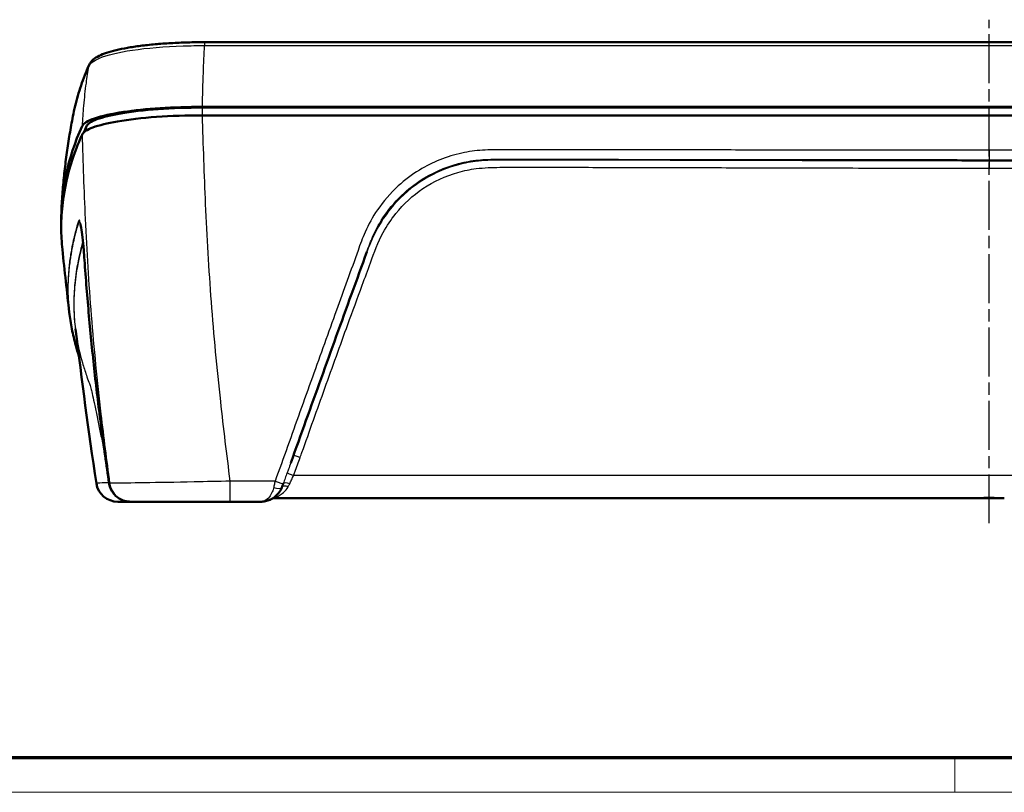
# Model space of a CAD drawing. Units: millimetres. Extents: x 1 to 840, y 1 to 593.
# Drawn here: x 228 to 342, y 1 to 91 of the extents above; entities that cross this region are included whole.
import ezdxf

# ---------------------------------------------------------------- set-up
doc = ezdxf.new("R2010")
doc.units = ezdxf.units.MM
doc.linetypes.add('CHAIN', pattern=[0.3543, 0.2362, -0.0295, 0.0591, -0.0295])
doc.linetypes.add('DASH_DOT', pattern=[0.37, 0.24, -0.06, 0.01, -0.06])
doc.layers.get('0').update_dxf_attribs({"lineweight": 25})
for name, color, linetype, lineweight in [('Mittellinie (ISO)', 1, 'DASH_DOT', 25), ('Sichtbar (ISO)', 7, 'Continuous', 50), ('Sichtbar schmal (ISO)', 1, 'Continuous', 25)]:
    doc.layers.add(name, color=color, linetype=linetype, lineweight=lineweight)

# ---------------------------------------------------------------- blocks, each defined once
blk = doc.blocks.new('Ränder Bopla-A1-Rahmen')
at = {"color": 3, "linetype": 'Continuous', "lineweight": 70}
blk.add_line((836, 5), (20, 5), dxfattribs=at)
at = {"color": 1, "linetype": 'Continuous', "lineweight": 18}
for p, q in [((336, 1), (336, 5)), ((840, 1), (1, 1))]:
    blk.add_line(p, q, dxfattribs=at)

msp = doc.modelspace()

# ---------------------------------------------------------------- linework, layer by layer
at = {"layer": 'Mittellinie (ISO)', "linetype": 'CHAIN', "ltscale": 23.990969}
msp.add_line((339.9778254, 32.1634373), (339.9778254, 90.5016199), dxfattribs=at)
at = {"layer": 'Sichtbar (ISO)'}
for p, q in [((249.0877495, 87.8961722), (430.8679013, 87.8961722)), ((431.1249529, 80.406819), (248.8306979, 80.406819)), ((248.8317186, 80.3184795), (431.1239321, 80.3184795)), ((431.1239321, 79.4220113), (248.8317186, 79.4220113)), ((339.9778254, 74.2810605), (339.9778254, 74.1225904)), ((258.2162101, 36.8038418), (258.1961416, 36.7489108)), ((239.0209681, 34.6634373), (240.5122768, 34.6634373)), ((240.5122773, 34.6634373), (240.5599537, 34.6634373)), ((240.5599537, 34.6634373), (252.0634116, 34.6634373)), ((252.0634116, 34.6634373), (255.5745102, 34.6634373)), ((257.0313429, 35.0634373), (338.2082576, 35.0634373)), ((341.7473932, 35.0634373), (338.2082576, 35.0634373))]:
    msp.add_line(p, q, dxfattribs=at)
msp.add_arc((239.020966, 37.1634373), 2.5, 188.571299372, 270, dxfattribs=at)
for centre, major_axis, ratio, start_param, end_param in [((1032.4778254, 67.3832057), (-800, 0), 0.1736481777, 6.2054764634, 6.2867298553), ((238.212244, 36.7478118), (0.1323688, -0.728269), 0.2336473215, 4.5791072576, 4.7047189073)]:
    msp.add_ellipse(centre, major_axis=major_axis, ratio=ratio, start_param=start_param, end_param=end_param, dxfattribs=at)
for points, knots in [([(249.0877495, 87.8961722), (248.4271934, 87.8961722), (247.7665834, 87.8870978), (246.4612797, 87.8508985), (245.8166324, 87.8237744), (244.5590937, 87.7520694), (243.9462116, 87.7074915), (242.7665447, 87.6018835), (242.1998065, 87.5408593), (241.1251596, 87.4036997), (240.6172929, 87.3275805), (239.6699264, 87.1615863), (239.2304619, 87.0717391), (238.4257451, 86.8791176), (238.0605828, 86.7764479), (237.4045219, 86.5567448), (237.1136216, 86.4400382), (236.5981664, 86.1827994), (236.3727488, 86.0431075), (235.9796942, 85.7053546), (235.8078118, 85.50194), (235.6981009, 85.2500964)], [0, 0, 0, 0, 0.1959737803, 0.1959737803, 0.3919475605, 0.3919475605, 0.5879213408, 0.5879213408, 0.783895121, 0.783895121, 0.9798689013, 0.9798689013, 1.1758426815, 1.1758426815, 1.3718164618, 1.3718164618, 1.567790242, 1.567790242, 1.7637640223, 1.7637640223, 1.9597378025, 1.9597378025, 1.9597378025, 1.9597378025]), ([(233.8290677, 79.3176574), (233.9064515, 79.7145544), (233.9933264, 80.1112363), (234.1860062, 80.9040829), (234.291811, 81.3002477), (234.5222913, 82.0919843), (234.6469668, 82.487556), (234.9151251, 83.2780416), (235.0586078, 83.6729554), (235.3643148, 84.4620709), (235.5265391, 84.8562726), (235.6981009, 85.2500964)], [1.604639941696, 1.604639941696, 1.604639941696, 1.604639941696, 1.612971765401, 1.612971765401, 1.621303589106, 1.621303589106, 1.629635412812, 1.629635412812, 1.637967236517, 1.637967236517, 1.646299060223, 1.646299060223, 1.646299060223, 1.646299060223]), ([(234.8920759, 78.1675435), (235.0336818, 78.483339), (235.5291889, 78.7912218), (237.1718017, 79.3560129), (238.3015461, 79.6075506), (240.9380078, 80.0040022), (242.3840664, 80.1528662), (245.5093357, 80.3550755), (247.1633065, 80.406819), (248.8306979, 80.406819)], [0, 0, 0, 0, 0.5472295157, 0.5472295157, 1.0932321215, 1.0932321215, 1.5936254928, 1.5936254928, 2.0938839037, 2.0938839037, 2.0938839037, 2.0938839037]), ([(248.8317186, 80.3184795), (247.0811072, 80.3184795), (245.3488279, 80.259417), (242.0993592, 80.0284579), (240.6244783, 79.8592218), (238.2286798, 79.4492361), (237.2938196, 79.2189171), (235.9339722, 78.7106509), (235.5231499, 78.4377409), (235.3981855, 78.1589821)], [0, 0, 0, 0, 0.5251834188, 0.5251834188, 1.0517864451, 1.0517864451, 1.5357752072, 1.5357752072, 2.0196352697, 2.0196352697, 2.0196352697, 2.0196352697]), ([(233.8290677, 79.3176574), (233.6935207, 78.6224451), (233.5670973, 77.9234331), (233.3330667, 76.5187548), (233.2254599, 75.8130889), (233.0295612, 74.3961198), (232.9412696, 73.6848169), (232.7844206, 72.257653), (232.7158634, 71.5417924), (232.5988147, 70.1066434), (232.5503233, 69.3873556), (232.5119838, 68.6669388)], [4.678545365484, 4.678545365484, 4.678545365484, 4.678545365484, 4.683465881062, 4.683465881062, 4.68838639664, 4.68838639664, 4.693306912217, 4.693306912217, 4.698227427795, 4.698227427795, 4.703147943373, 4.703147943373, 4.703147943373, 4.703147943373]), ([(248.8317186, 79.4220113), (247.009821, 79.4220113), (245.2054756, 79.36024), (241.8365079, 79.1200501), (240.3041795, 78.9440679), (237.8215472, 78.5183791), (236.8536651, 78.2794622), (235.4471985, 77.7533596), (235.0207007, 77.4703701), (234.8909931, 77.1810304)], [0, 0, 0, 0, 0.5465692953, 0.5465692953, 1.0925831378, 1.0925831378, 1.5932871487, 1.5932871487, 2.0946599133, 2.0946599133, 2.0946599133, 2.0946599133]), ([(232.4778263, 66.3987467), (232.4778263, 67.3722168), (232.5367571, 68.3456459), (232.8584277, 71.002645), (233.2386993, 72.6858088), (234.0746014, 75.2111069), (234.4017699, 76.0609477), (234.8056422, 76.989227), (234.8486603, 77.0865985), (234.8909931, 77.1810304)], [2.5394001168, 2.5394001168, 2.5394001168, 2.5394001168, 3.0041955912, 3.0041955912, 3.8084357108, 3.8084357108, 4.2168734066, 4.2168734066, 4.2663814895, 4.2663814895, 4.2663814895, 4.2663814895]), ([(238.0260048, 36.8139363), (237.7052246, 38.9570602), (237.4013935, 41.1033479), (236.8365581, 45.4021116), (236.5754938, 47.5545208), (236.098947, 51.864175), (235.8834243, 54.0213661), (235.5930472, 57.2597884), (235.5017113, 58.3399437), (235.3293518, 60.5000813), (235.2508633, 61.5970236), (235.1409412, 63.0564532), (235.1097059, 63.4490298), (235.0306433, 64.3571573), (234.9819553, 64.8529194), (234.8824767, 65.7359314), (234.8312933, 66.117451), (234.7421562, 66.6555024), (234.7002847, 66.8378634), (234.6789009, 66.9078397)], [0, 0, 0, 0, 0.6586150751, 0.6586150751, 1.3172301502, 1.3172301502, 1.9758452252, 1.9758452252, 2.3051527628, 2.3051527628, 2.6344603003, 2.6344603003, 2.7598224475, 2.7598224475, 2.9408821326, 2.9408821326, 3.1291586271, 3.1291586271, 3.2930753754, 3.2930753754, 3.2930753754, 3.2930753754]), ([(267.8876088, 63.6046778), (267.3115417, 62.0003966), (266.7111254, 60.3381023), (265.5216052, 57.0966891), (264.9368174, 55.4675624), (263.7627725, 52.2088265), (263.1761761, 50.5791509), (262.0044865, 47.3188152), (261.4189813, 45.6881794), (260.2465284, 42.4276566), (259.6623085, 40.8008055), (259.0757241, 39.1687772)], [7.9103695406, 7.9103695406, 7.9103695406, 7.9103695406, 8.4301013749, 8.4301013749, 8.9498332093, 8.9498332093, 9.4695650436, 9.4695650436, 9.989296878, 9.989296878, 10.5090287123, 10.5090287123, 10.5090287123, 10.5090287123]), ([(233.4102055, 56.6075646), (233.4852419, 55.961525), (233.5859526, 55.3162405), (233.837993, 54.0272849), (233.9894344, 53.3835459), (234.2756755, 52.3331576), (234.3968447, 51.9247688), (234.5258882, 51.5182445)], [9.6441379861, 9.6441379861, 9.6441379861, 9.6441379861, 10.7284689855, 10.7284689855, 11.8127999849, 11.8127999849, 12.5027668584, 12.5027668584, 12.5027668584, 12.5027668584]), ([(240.5122773, 34.6634373), (240.2814281, 34.6634373), (240.0482873, 34.695703), (239.6027469, 34.8218785), (239.3879123, 34.9162063), (238.9925487, 35.1600772), (238.8118125, 35.3094578), (238.4964437, 35.6551014), (238.3642993, 35.8482947), (238.1566824, 36.2676525), (238.0822563, 36.4936282), (238.0410756, 36.7224709)], [-0.23675352728, -0.23675352728, -0.23675352728, -0.23675352728, -0.18940282182, -0.18940282182, -0.14205211637, -0.14205211637, -0.09470141091, -0.09470141091, -0.04735070546, -0.04735070546, 0, 0, 0, 0]), ([(258.0262436, 36.2959566), (258.0376046, 36.3253621), (258.04897, 36.3549769), (258.0716987, 36.4145659), (258.0830619, 36.4445402), (258.1057724, 36.5047873), (258.1171196, 36.5350601), (258.1397805, 36.5958405), (258.1510947, 36.6263492), (258.1736665, 36.6875276), (258.1849241, 36.7181974), (258.1961416, 36.7489108)], [0, 0, 0, 0, 0.009495726689, 0.009495726689, 0.018991453378, 0.018991453378, 0.028487180067, 0.028487180067, 0.037982906756, 0.037982906756, 0.047478633445, 0.047478633445, 0.047478633445, 0.047478633445]), ([(255.5745102, 34.6634373), (255.7586409, 34.6634373), (255.9444506, 34.6819982), (256.3133983, 34.7584938), (256.4964977, 34.8163772), (256.8534604, 34.9746805), (257.0273909, 35.0747527), (257.3623865, 35.3276968), (257.5217046, 35.4795792), (257.8064372, 35.8418733), (257.9336595, 36.0563237), (258.0262436, 36.2959566)], [-0.23928543735, -0.23928543735, -0.23928543735, -0.23928543735, -0.19142834988, -0.19142834988, -0.14357126241, -0.14357126241, -0.09571417494, -0.09571417494, -0.04785708747, -0.04785708747, 0, 0, 0, 0]), ([(341.7473932, 35.0634373), (341.5722694, 35.0634373), (341.3861286, 35.0689164), (340.796243, 35.0888652), (340.372098, 35.1036094), (339.5835527, 35.1036094), (339.1594077, 35.0888652), (338.5695221, 35.0689164), (338.3833813, 35.0634373), (338.2082576, 35.0634373)], [1.53398209393, 1.53398209393, 1.53398209393, 1.53398209393, 1.59100357989, 1.59100357989, 1.70928537455, 1.70928537455, 1.82756716921, 1.82756716921, 1.88458865517, 1.88458865517, 1.88458865517, 1.88458865517])]:
    msp.add_open_spline(points, degree=3, knots=knots, dxfattribs=at)
for points in [[(235.3981855, 78.1589821), (235.2911754, 77.9202739), (235.187161, 77.6802488), (235.0862601, 77.4389273)], [(232.6083419, 63.8894215), (232.5213358, 64.7257924), (232.4778263, 65.5622847), (232.4778263, 66.3987467)], [(233.4102055, 56.6075646), (233.1401495, 58.9326598), (232.8724448, 61.3540225), (232.608528, 63.8894221)], [(236.5488881, 36.7908372), (235.6133081, 42.9980998), (234.8608093, 48.6557292), (234.1462557, 54.6337768)], [(256.9920004, 35.0624433), (257.0038019, 35.0630433), (257.0168073, 35.0634373), (257.0313429, 35.0634373)]]:
    msp.add_open_spline(points, degree=3, dxfattribs=at)
at = {"layer": 'Sichtbar schmal (ISO)'}
for p, q in [((249.0877495, 87.8961722), (249.0877495, 87.5032178)), ((249.0877495, 87.5032178), (430.8679013, 87.5032178)), ((248.8317186, 79.4220113), (248.8317186, 80.3184795)), ((235.3938149, 77.6643362), (235.3981855, 78.1589821)), ((420.5503585, 37.6942772), (259.4052922, 37.6942772)), ((257.2568297, 37.0443339), (252.0634116, 37.0443339)), ((252.0634116, 34.6634373), (252.0634116, 37.0443339))]:
    msp.add_line(p, q, dxfattribs=at)
for centre, major_axis, ratio, start_param, end_param in [((1032.4778254, 74.6223001), (-799.1063584, 0), 0.1736481777, 6.2076825738, 6.2493416923), ((236.4315293, 84.9305923), (-0.7334283, 0.3195041), 0.9820020578, 0, 0.2146367573), ((260.1582581, 39.8222113), (-0.7540007, 0.2673629), 0.0493342315, 0.0745626744, 1.5882880881), ((259.4052922, 37.736146), (-0.7503398, 0.2774711), 0.0490952767, 0.0597401575, 1.5889494678), ((238.8171911, 36.9323601), (-0.7911863, -0.1184238), 0.1715531141, 6.2138941723, 6.2831853072), ((238.8284288, 36.8641568), (-0.7873532, -0.1416859), 0.0097822172, 6.2153488446, 6.2831853072), ((240.5599537, 37.1634373), (0, -2.5), 0.9975534348, 4.849251686, 6.2831853072), ((257.2568297, 37.0919753), (0.9393119, -0.3430645), 0.0447560784, 4.7287337682, 6.2831853073), ((258.7825358, 36.0449412), (-0.7435083, 0.2952886), 0.4339622534, 4.8830628379, 6.188539386), ((258.9477683, 36.4751458), (-0.7507674, 0.2763121), 0.3115175012, 4.8265413206, 6.2710736738), ((257.0934436, 36.6563512), (0.9327999, -0.3603947), 0.3177066652, 4.8345265072, 6.2831853072), ((258.7727747, 36.0207141), (-0.7405463, 0.3026404), 0.4396797411, 4.8901765003, 6.1887258368)]:
    msp.add_ellipse(centre, major_axis=major_axis, ratio=ratio, start_param=start_param, end_param=end_param, dxfattribs=at)
for points, knots in [([(235.6481031, 85.0893618), (235.7874961, 85.4290443), (236.1994867, 85.7569871), (237.7813914, 86.4150005), (239.0849764, 86.7319277), (242.4119865, 87.2245886), (244.4496459, 87.3949479), (247.4171056, 87.4924587), (248.2524898, 87.5050866), (249.0877495, 87.5032178)], [-1.9597378025, -1.9597378025, -1.9597378025, -1.9597378025, -1.4564840807, -1.4564840807, -0.8549257323, -0.8549257323, -0.2363208638, -0.2363208638, 0, 0, 0, 0]), ([(248.8306979, 80.406819), (248.8601133, 81.752149), (248.899461, 83.0705486), (248.947395, 84.3437322), (248.9884171, 85.4333293), (249.0357034, 86.4898983), (249.0877495, 87.5032178)], [-4.6432210546, -4.6432210546, -4.6432210546, -4.6432210546, -4.46076725358, -4.46076725358, -4.46076725358, -4.30462235105, -4.30462235105, -4.30462235105, -4.30462235105]), ([(235.6481031, 85.0893618), (235.5434224, 84.4820599), (235.4423245, 83.8317123), (235.2372081, 82.3165165), (235.1371943, 81.4353732), (235.0556724, 80.5196004), (234.9876992, 79.7560259), (234.9325453, 78.9683619), (234.8920759, 78.1675435)], [4.06122430464, 4.06122430464, 4.06122430464, 4.06122430464, 4.24194615254, 4.24194615254, 4.46076725358, 4.46076725358, 4.46076725358, 4.6432210546, 4.6432210546, 4.6432210546, 4.6432210546]), ([(252.0634116, 37.0443339), (251.6665807, 40.114162), (251.2920457, 43.1899338), (250.5351713, 50.1119317), (250.1745846, 53.961117), (249.88185, 57.8130144), (249.5952001, 61.5848482), (249.3739138, 65.3590984), (249.051621, 72.5654221), (248.9443337, 75.9982105), (248.8317186, 79.4220113)], [0.2166112603, 0.2166112603, 0.2166112603, 0.2166112603, 1.0950698908, 1.0950698908, 2.1901397816, 2.1901397816, 2.1901397816, 3.2624480856, 3.2624480856, 4.239929481, 4.239929481, 4.239929481, 4.239929481]), ([(234.8909931, 77.1810304), (234.9943231, 74.0072065), (235.0968112, 70.7279715), (235.4213948, 63.707494), (235.6517318, 59.9653039), (235.9519907, 56.2266292), (236.2586231, 52.4085947), (236.6382596, 48.5906746), (237.3902572, 42.1235226), (237.7315613, 39.4604083), (238.0893907, 36.8223477)], [-4.220561052, -4.220561052, -4.220561052, -4.220561052, -3.2624480856, -3.2624480856, -2.1901397816, -2.1901397816, -2.1901397816, -1.0950698908, -1.0950698908, -0.3197697202, -0.3197697202, -0.3197697202, -0.3197697202]), ([(339.9778255, 75.371552), (338.5722084, 75.3637783), (337.1664918, 75.3773428), (334.0394039, 75.3895442), (332.3179757, 75.3864838), (326.7423401, 75.3805686), (322.8881647, 75.3883635), (316.5825339, 75.3991115), (314.1310838, 75.403273), (308.8541532, 75.4084935), (306.0286711, 75.4085763), (300.8560243, 75.4170565), (298.5088569, 75.4230973), (294.3718934, 75.4282605), (292.5821017, 75.430636), (289.5243949, 75.4331433), (288.2564805, 75.4341058), (285.9301605, 75.4376416), (284.8717519, 75.4353832), (282.9687143, 75.4367832), (282.1232617, 75.4426393), (280.4782894, 75.3354324), (279.6797475, 75.2256049), (277.1619653, 74.6732174), (275.4921162, 74.0064323), (273.1092635, 72.5473588), (272.2897457, 71.9320209), (270.624531, 70.4135177), (269.811219, 69.4755898), (268.556244, 67.6497367), (268.0789113, 66.7869424), (267.3775111, 65.1948416), (267.1162245, 64.4829592), (266.4528806, 62.6109524), (266.0412324, 61.4533066), (265.1928327, 59.1464056), (264.7725465, 57.9911322), (263.4272796, 54.2542898), (262.5022351, 51.6717133), (260.6194656, 46.4113273), (259.6598065, 43.7342126), (258.2235695, 39.7183799), (257.7427644, 38.3801683), (257.2568297, 37.0443339)], [0.0947242373, 0.0947242373, 0.0947242373, 0.0947242373, 0.5164274221, 0.5164274221, 1.0328548443, 1.0328548443, 2.1891106476, 2.1891106476, 2.9245466575, 2.9245466575, 3.7721905868, 3.7721905868, 4.47634266, 4.47634266, 5.013280602, 5.013280602, 5.3936550019, 5.3936550019, 5.7111774297, 5.7111774297, 5.9645663911, 5.9645663911, 6.2057194189, 6.2057194189, 6.7379183394, 6.7379183394, 7.0440260653, 7.0440260653, 7.4139982357, 7.4139982357, 7.708279645, 7.708279645, 7.935178538, 7.935178538, 8.3029039042, 8.3029039042, 8.6706292703, 8.6706292703, 9.4906925243, 9.4906925243, 10.3408389355, 10.3408389355, 10.7662010506, 10.7662010506, 10.7662010506, 10.7662010506]), ([(339.9778255, 75.371552), (339.9775893, 75.2470744), (339.9773545, 75.1201253), (339.9769835, 74.8788161), (339.9768476, 74.7645354), (339.9767565, 74.5645043), (339.9768016, 74.4788197), (339.9771293, 74.3479455), (339.9774121, 74.302799), (339.9778254, 74.2810605)], [0, 0, 0, 0, 0.2500000376, 0.2500000376, 0.5000000752, 0.5000000752, 0.7500001128, 0.7500001128, 1.0000001505, 1.0000001505, 1.0000001505, 1.0000001505]), ([(422.698821, 37.0443339), (422.2128863, 38.3801683), (421.7320812, 39.7183799), (420.2958442, 43.7342126), (419.3361851, 46.4113273), (417.4534156, 51.6717133), (416.5283711, 54.2542898), (415.1831042, 57.9911322), (414.762818, 59.1464056), (413.9144184, 61.4533066), (413.5027702, 62.6109524), (412.8394262, 64.4829592), (412.5781397, 65.1948416), (411.8767394, 66.7869424), (411.3994067, 67.6497367), (410.1444317, 69.4755898), (409.3311197, 70.4135177), (407.665905, 71.9320209), (406.8463872, 72.5473588), (404.4635346, 74.0064323), (402.7936854, 74.6732174), (400.2759032, 75.2256049), (399.4773614, 75.3354324), (397.8323891, 75.4426393), (396.9869365, 75.4367832), (395.0838988, 75.4353832), (394.0254903, 75.4376416), (391.6991702, 75.4341058), (390.4312559, 75.4331433), (387.3735491, 75.430636), (385.5837574, 75.4282605), (381.4467939, 75.4230973), (379.0996265, 75.4170565), (373.9269797, 75.4085763), (371.1014975, 75.4084935), (365.824567, 75.403273), (363.3731168, 75.3991115), (357.067486, 75.3883635), (353.2133106, 75.3805686), (347.637675, 75.3864838), (345.9162468, 75.3895442), (342.789159, 75.3773428), (341.3834426, 75.3637783), (339.9778255, 75.371552)], [0, 0, 0, 0, 0.4253621151, 0.4253621151, 1.2755085263, 1.2755085263, 2.0955717804, 2.0955717804, 2.4632971465, 2.4632971465, 2.8310225126, 2.8310225126, 3.0579214056, 3.0579214056, 3.3522028151, 3.3522028151, 3.7221749853, 3.7221749853, 4.0282827113, 4.0282827113, 4.5604816318, 4.5604816318, 4.8016346596, 4.8016346596, 5.0550236177, 5.0550236177, 5.3725460488, 5.3725460488, 5.7529204421, 5.7529204421, 6.2898583862, 6.2898583862, 6.9940104587, 6.9940104587, 7.8416543932, 7.8416543932, 8.577090403, 8.577090403, 9.7333462082, 9.7333462082, 10.2497736294, 10.2497736294, 10.6714767795, 10.6714767795, 10.6714767795, 10.6714767795]), ([(339.9778254, 74.1225904), (337.8928975, 74.1112952), (335.7995532, 74.1409102), (330.9689554, 74.1486989), (328.241854, 74.1434541), (322.0205508, 74.1584734), (318.5301059, 74.1706925), (312.094919, 74.189305), (309.1505719, 74.1942692), (304.099413, 74.2051505), (301.9917743, 74.2125571), (297.9492996, 74.2264209), (296.0151873, 74.2309386), (292.7124939, 74.2377164), (291.3428187, 74.2403551), (288.9938077, 74.2431513), (288.014874, 74.2445856), (285.7927041, 74.2469254), (284.555516, 74.2493122), (282.3722604, 74.2245918), (281.416505, 74.1960861), (279.7041292, 73.9781128), (278.9575069, 73.8248695), (276.7123799, 73.1877429), (275.2563194, 72.5167806), (272.6944112, 70.7900591), (271.5684804, 69.755083), (270.0388058, 67.8554818), (269.5186101, 67.0764517), (268.4433299, 65.0863935), (267.9866833, 63.8577173), (267.4331264, 62.3274822), (267.3111631, 61.9908134), (267.1889515, 61.6549675)], [-10.3061518804, -10.3061518804, -10.3061518804, -10.3061518804, -9.6781722141, -9.6781722141, -8.8588677818, -8.8588677818, -7.8115933494, -7.8115933494, -6.9285270773, -6.9285270773, -6.2959565219, -6.2959565219, -5.7159414023, -5.7159414023, -5.3051777615, -5.3051777615, -5.0113099272, -5.0113099272, -4.638882169, -4.638882169, -4.3627785332, -4.3627785332, -4.1474347485, -4.1474347485, -3.6985692053, -3.6985692053, -3.2689449789, -3.2689449789, -3.0037523214, -3.0037523214, -2.6243691616, -2.6243691616, -2.5166122465, -2.5166122465, -2.5166122465, -2.5166122465]), ([(267.8876249, 63.6046396), (268.1118318, 64.2286213), (268.3405309, 64.8354273), (268.972296, 66.2650752), (269.4143696, 67.0604974), (270.5917551, 68.767701), (271.3552424, 69.6452965), (272.9161396, 71.063868), (273.6857804, 71.6397708), (275.9201047, 73.0034796), (277.4848378, 73.6262254), (279.8451078, 74.1427129), (280.5871658, 74.2449726), (282.1423773, 74.3445617), (282.967037, 74.3377925), (284.8721936, 74.3352801), (285.9290115, 74.3378851), (288.2545108, 74.3343837), (289.5238747, 74.3335508), (292.5808553, 74.3313478), (294.3709102, 74.3291935), (298.5072569, 74.3246559), (300.8536699, 74.3190955), (306.0278874, 74.3116953), (308.8535578, 74.312093), (314.1297509, 74.3079105), (316.5807546, 74.3042791), (322.8865753, 74.2949459), (326.7419431, 74.2881274), (332.3196875, 74.2945388), (334.0382234, 74.2978657), (337.1585454, 74.2865326), (338.5651832, 74.2732723), (339.9778254, 74.2810605)], [-7.9103695406, -7.9103695406, -7.9103695406, -7.9103695406, -7.708279645, -7.708279645, -7.4139982357, -7.4139982357, -7.0440260653, -7.0440260653, -6.7379183394, -6.7379183394, -6.2057194189, -6.2057194189, -5.9645663911, -5.9645663911, -5.7111774297, -5.7111774297, -5.3936550019, -5.3936550019, -5.013280602, -5.013280602, -4.47634266, -4.47634266, -3.7721905868, -3.7721905868, -2.9245466575, -2.9245466575, -2.1891106476, -2.1891106476, -1.0328548443, -1.0328548443, -0.5164274221, -0.5164274221, -0.0952728346, -0.0952728346, -0.0952728346, -0.0952728346]), ([(339.9778254, 74.2810605), (341.3904676, 74.2732723), (342.7971054, 74.2865326), (345.9174273, 74.2978657), (347.6359632, 74.2945388), (353.2137076, 74.2881274), (357.0690754, 74.2949459), (363.3748961, 74.3042791), (365.8258999, 74.3079105), (371.1020929, 74.312093), (373.9277633, 74.3116953), (379.1019809, 74.3190955), (381.4483939, 74.3246559), (385.5847405, 74.3291935), (387.3747955, 74.3313478), (390.4317761, 74.3335508), (391.7011399, 74.3343837), (394.0266392, 74.3378851), (395.0834571, 74.3352801), (396.9886138, 74.3377925), (397.8132735, 74.3445617), (399.3684849, 74.2449726), (400.110543, 74.1427129), (402.4708129, 73.6262254), (404.035546, 73.0034796), (406.2698703, 71.6397708), (407.0395111, 71.063868), (408.6004083, 69.6452965), (409.3638957, 68.767701), (410.5412811, 67.0604974), (410.9833547, 66.2650752), (411.6151199, 64.8354273), (411.8438189, 64.2286213), (412.0680258, 63.6046396)], [-10.6709282161, -10.6709282161, -10.6709282161, -10.6709282161, -10.2497736294, -10.2497736294, -9.7333462082, -9.7333462082, -8.577090403, -8.577090403, -7.8416543932, -7.8416543932, -6.9940104587, -6.9940104587, -6.2898583862, -6.2898583862, -5.7529204421, -5.7529204421, -5.3725460488, -5.3725460488, -5.0550236177, -5.0550236177, -4.8016346596, -4.8016346596, -4.5604816318, -4.5604816318, -4.0282827113, -4.0282827113, -3.7221749853, -3.7221749853, -3.3522028151, -3.3522028151, -3.0579214056, -3.0579214056, -2.8558315101, -2.8558315101, -2.8558315101, -2.8558315101]), ([(412.7666992, 61.6549675), (412.6444877, 61.9908134), (412.5225243, 62.3274822), (411.9689674, 63.8577173), (411.5123208, 65.0863935), (410.4370406, 67.0764517), (409.916845, 67.8554817), (408.3871704, 69.755083), (407.2612396, 70.7900591), (404.6993314, 72.5167806), (403.2432708, 73.1877429), (400.9981438, 73.8248695), (400.2515215, 73.9781128), (398.5391457, 74.1960861), (397.5833903, 74.2245918), (395.4001348, 74.2493122), (394.1629466, 74.2469254), (391.9407768, 74.2445856), (390.961843, 74.2431513), (388.6128321, 74.2403551), (387.2431568, 74.2377164), (383.9404634, 74.2309386), (382.0063511, 74.2264209), (377.9638764, 74.2125571), (375.8562377, 74.2051505), (370.8050788, 74.1942692), (367.8607318, 74.189305), (361.4255448, 74.1706925), (357.9350999, 74.1584734), (351.7137967, 74.1434541), (348.9866953, 74.1486989), (344.1560976, 74.1409102), (342.0627532, 74.1112952), (339.9778254, 74.1225904)], [-7.9808643999, -7.9808643999, -7.9808643999, -7.9808643999, -7.8731074848, -7.8731074848, -7.4937243251, -7.4937243251, -7.2285316702, -7.2285316702, -6.7989074391, -6.7989074391, -6.3500418979, -6.3500418979, -6.1346981132, -6.1346981132, -5.8585944786, -5.8585944786, -5.4861667235, -5.4861667235, -5.1922988849, -5.1922988849, -4.7815352442, -4.7815352442, -4.2015201236, -4.2015201236, -3.5689495686, -3.5689495686, -2.6858832963, -2.6858832963, -1.6386088647, -1.6386088647, -0.8193044323, -0.8193044323, -0.191324766, -0.191324766, -0.191324766, -0.191324766]), ([(260.1582581, 39.7803426), (260.2292332, 39.9805022), (260.3002778, 40.1806371), (261.2511465, 42.8559543), (262.1381919, 45.3285691), (263.9104004, 50.2721081), (264.7983222, 52.7420521), (266.2372609, 56.7219064), (266.7917487, 58.2305577), (267.6754621, 60.607069), (267.9923081, 61.4795166), (268.7375382, 63.5401338), (269.1799335, 64.7283622), (270.1983622, 66.6176534), (270.6905456, 67.3553584), (272.1410019, 69.1585201), (273.2060663, 70.1381962), (275.6324123, 71.7753704), (277.0074619, 72.4103455), (279.1371508, 73.0147916), (279.8422295, 73.1595581), (281.4673872, 73.3652478), (282.3893214, 73.3913624), (284.5509741, 73.4126532), (285.7924408, 73.4106112), (288.0134246, 73.4080379), (288.9929828, 73.4066073), (291.3417528, 73.4038886), (292.7109627, 73.4013315), (296.0135521, 73.3948272), (297.9469314, 73.390517), (301.9888636, 73.377224), (304.0974199, 73.3701836), (309.149533, 73.3600916), (312.0930853, 73.35554), (318.5275304, 73.338008), (322.0184266, 73.3264369), (328.2403406, 73.3125171), (330.9713775, 73.3177478), (335.7942143, 73.3107256), (337.8861454, 73.2814616), (339.9778252, 73.2927288)], [0.2216174591, 0.2216174591, 0.2216174591, 0.2216174591, 0.2854063384, 0.2854063384, 1.0744373859, 1.0744373859, 1.8628023003, 1.8628023003, 2.3455770235, 2.3455770235, 2.6243691616, 2.6243691616, 3.0037523214, 3.0037523214, 3.2689449789, 3.2689449789, 3.6985692053, 3.6985692053, 4.1474347485, 4.1474347485, 4.3627785332, 4.3627785332, 4.638882169, 4.638882169, 5.0113099272, 5.0113099272, 5.3051777615, 5.3051777615, 5.7159414023, 5.7159414023, 6.2959565219, 6.2959565219, 6.9285270773, 6.9285270773, 7.8115933494, 7.8115933494, 8.8588677818, 8.8588677818, 9.6781722141, 9.6781722141, 10.3057211248, 10.3057211248, 10.3057211248, 10.3057211248]), ([(339.9778254, 74.1225904), (339.9781189, 74.1059002), (339.9783173, 74.0717806), (339.9785449, 73.9730769), (339.9785742, 73.9085211), (339.9785068, 73.7573157), (339.9784102, 73.6707093), (339.9781505, 73.4866435), (339.9779876, 73.3892368), (339.9778252, 73.2927288)], [0, 0, 0, 0, 0.2500000232, 0.2500000232, 0.5000000464, 0.5000000464, 0.7500000696, 0.7500000696, 1.0000000928, 1.0000000928, 1.0000000928, 1.0000000928]), ([(339.9778252, 73.2927288), (342.0695052, 73.2814616), (344.1614364, 73.3107256), (348.9842732, 73.3177478), (351.7153102, 73.3125171), (357.9372241, 73.3264369), (361.4281204, 73.338008), (367.8625654, 73.35554), (370.8061177, 73.3600916), (375.8582308, 73.3701836), (377.9667871, 73.377224), (382.0087193, 73.390517), (383.9420986, 73.3948272), (387.244688, 73.4013315), (388.6138979, 73.4038886), (390.9626679, 73.4066073), (391.9422262, 73.4080379), (394.16321, 73.4106112), (395.4046767, 73.4126532), (397.5663294, 73.3913624), (398.4882635, 73.3652478), (400.1134212, 73.1595581), (400.8184999, 73.0147916), (402.9481889, 72.4103455), (404.3232384, 71.7753704), (406.7495845, 70.1381962), (407.8146489, 69.1585201), (409.2651051, 67.3553584), (409.7572886, 66.6176534), (410.7757172, 64.7283622), (411.2181126, 63.5401338), (411.9633426, 61.4795166), (412.2801886, 60.607069), (413.1639021, 58.2305577), (413.7183898, 56.7219064), (415.1573285, 52.7420521), (416.0452503, 50.2721081), (417.8174588, 45.3285691), (418.7045043, 42.8559543), (419.6553729, 40.1806371), (419.7264175, 39.9805022), (419.7973926, 39.7803426)], [0.1917554966, 0.1917554966, 0.1917554966, 0.1917554966, 0.8193044323, 0.8193044323, 1.6386088647, 1.6386088647, 2.6858832963, 2.6858832963, 3.5689495686, 3.5689495686, 4.2015201236, 4.2015201236, 4.7815352442, 4.7815352442, 5.1922988849, 5.1922988849, 5.4861667235, 5.4861667235, 5.8585944786, 5.8585944786, 6.1346981132, 6.1346981132, 6.3500418979, 6.3500418979, 6.7989074391, 6.7989074391, 7.2285316702, 7.2285316702, 7.4937243251, 7.4937243251, 7.8731074848, 7.8731074848, 8.151899623, 8.151899623, 8.6346743461, 8.6346743461, 9.4230392605, 9.4230392605, 10.212070308, 10.212070308, 10.2758591873, 10.2758591873, 10.2758591873, 10.2758591873]), ([(238.0264968, 36.8236179), (237.1092409, 42.9510052), (236.3444745, 49.1063449), (235.6198624, 56.9388203), (235.4795134, 58.6013546), (235.3332376, 60.4891553), (235.3159638, 60.7151841), (235.2558336, 61.5164711), (235.2149148, 62.095445), (235.1111245, 63.4751687), (235.044827, 64.2474941), (234.9076654, 65.5759634), (234.8369657, 66.1324959), (234.7008564, 66.9360173), (234.6355194, 67.1833915), (234.5212534, 67.3411408), (234.475561, 67.2092689), (234.3865877, 66.8862451), (234.3408607, 66.7225105), (234.2404445, 66.3755217), (234.1872604, 66.1800374), (234.0831306, 65.7811019), (234.0323179, 65.5778193), (233.9112781, 65.0719522), (233.8438132, 64.7691436), (233.7006016, 64.0728435), (233.6284618, 63.6792066), (233.4836245, 62.7739505), (233.4172715, 62.2622202), (233.3015744, 61.084992), (233.2632893, 60.4196219), (233.2389964, 58.8890643), (233.2721896, 58.0234634), (233.3696782, 56.9748195), (233.3888919, 56.7911809), (233.4102349, 56.6075709)], [0, 0, 0, 0, 1.8832241229, 1.8832241229, 2.3899718779, 2.3899718779, 2.4588729721, 2.4588729721, 2.6339304502, 2.6339304502, 2.8856530607, 2.8856530607, 3.1376388096, 3.1376388096, 3.3882004347, 3.3882004347, 3.6379737611, 3.6379737611, 3.9128259751, 3.9128259751, 4.2509288947, 4.2509288947, 4.6014024423, 4.6014024423, 5.1239882375, 5.1239882375, 5.8033497712, 5.8033497712, 6.6865197651, 6.6865197651, 7.8346407571, 7.8346407571, 9.3271980467, 9.3271980467, 9.6441379861, 9.6441379861, 9.6441379861, 9.6441379861]), ([(234.5243805, 51.5303716), (234.5104626, 51.5744937), (234.4966507, 51.6185993), (234.2815182, 52.3106713), (234.103159, 52.9587576), (233.6869423, 54.729973), (233.5013541, 55.8525392), (233.3149165, 57.840958), (233.2811284, 58.7060747), (233.3044285, 60.2357056), (233.342304, 60.9006472), (233.4572966, 62.0770185), (233.5233513, 62.5883388), (233.6676754, 63.4927304), (233.7395922, 63.8859561), (233.8824326, 64.581348), (233.9497396, 64.8837148), (234.0705609, 65.3886082), (234.1212974, 65.5914428), (234.2253531, 65.9891891), (234.278171, 66.1846839), (234.3791778, 66.52875), (234.4261056, 66.6893097), (234.5169501, 67.0052408), (234.5560082, 67.1471588), (234.6323784, 67.0407331), (234.654989, 66.9865653), (234.6785864, 66.9093004)], [-12.4638296774, -12.4638296774, -12.4638296774, -12.4638296774, -12.3876291399, -12.3876291399, -11.2675225233, -11.2675225233, -9.3271980467, -9.3271980467, -7.8346407571, -7.8346407571, -6.6865197651, -6.6865197651, -5.8033497712, -5.8033497712, -5.1239882375, -5.1239882375, -4.6014024423, -4.6014024423, -4.2509288947, -4.2509288947, -3.9128259751, -3.9128259751, -3.6379737611, -3.6379737611, -3.3882004347, -3.3882004347, -3.2930753754, -3.2930753754, -3.2930753754, -3.2930753754]), ([(234.9820846, 64.8311968), (234.9573532, 64.7438442), (234.9328966, 64.6541811), (234.8807617, 64.4579721), (234.852932, 64.3524608), (234.7845234, 64.0900168), (234.7447182, 63.9314379), (234.6563274, 63.5665768), (234.6085658, 63.3602528), (234.50394, 62.885782), (234.4486738, 62.6174651), (234.330818, 62.0005544), (234.2710145, 61.6519404), (234.1499314, 60.8496964), (234.093577, 60.3961376), (233.9956424, 59.3825696), (233.9606659, 58.82254), (233.9251649, 57.5193674), (233.9396467, 56.775837), (234.037067, 55.3187202), (234.1171447, 54.6055585), (234.3961397, 52.84036), (234.6345923, 51.7876401), (235.0771914, 50.2624876), (235.2277997, 49.7897504), (235.4825596, 49.0466636), (235.5785555, 48.7767623), (235.6980486, 48.4525237), (235.718171, 48.3973162), (235.7677662, 48.260745), (235.7928968, 48.1965304), (235.8490938, 48.0393224), (235.8794797, 47.9463606), (235.9593034, 47.6507521), (236.008593, 47.4462707), (236.1301203, 46.9025993), (236.2053253, 46.5482564), (236.3813596, 45.694456), (236.4826983, 45.1845257), (236.6921978, 44.1387751), (236.8011647, 43.6047098), (237.0249107, 42.5486941), (237.1395028, 42.0236934), (237.3384102, 41.1343649), (237.4212066, 40.7703735), (237.5052956, 40.4067337)], [3.4032562539, 3.4032562539, 3.4032562539, 3.4032562539, 3.5563913571, 3.5563913571, 3.739661696, 3.739661696, 4.014201481, 4.014201481, 4.3711032014, 4.3711032014, 4.8350754379, 4.8350754379, 5.4382393455, 5.4382393455, 6.2223524252, 6.2223524252, 7.1909063847, 7.1909063847, 8.4754230541, 8.4754230541, 9.7085723342, 9.7085723342, 11.5300275935, 11.5300275935, 12.348020451, 12.348020451, 12.8166142302, 12.8166142302, 12.9080508037, 12.9080508037, 13.0521120469, 13.0521120469, 13.163025832, 13.163025832, 13.2752014062, 13.2752014062, 13.4115600025, 13.4115600025, 13.5664138114, 13.5664138114, 13.7334361776, 13.7334361776, 13.8979194305, 13.8979194305, 14.0120104285, 14.0120104285, 14.0120104285, 14.0120104285]), ([(234.1462555, 54.6338131), (234.0977655, 55.0394897), (234.0598055, 55.4453526), (233.9820756, 56.5944237), (233.9670568, 57.3375863), (234.001615, 58.6402164), (234.036186, 59.2000439), (234.1333837, 60.2132493), (234.1894088, 60.6666423), (234.3098803, 61.4686169), (234.3694057, 61.81713), (234.4867572, 62.4338414), (234.5418001, 62.702062), (234.6459973, 63.1763995), (234.6935695, 63.3826598), (234.7815943, 63.7474547), (234.8211477, 63.9061829), (234.8893632, 64.1683114), (234.9171969, 64.2735636), (234.964999, 64.4549559), (234.9847543, 64.5302583), (235.0048854, 64.6038222)], [-9.1773643202, -9.1773643202, -9.1773643202, -9.1773643202, -8.4754230541, -8.4754230541, -7.1909063847, -7.1909063847, -6.2223524252, -6.2223524252, -5.4382393455, -5.4382393455, -4.8350754379, -4.8350754379, -4.3711032014, -4.3711032014, -4.014201481, -4.014201481, -3.739661696, -3.739661696, -3.5563913571, -3.5563913571, -3.4293408851, -3.4293408851, -3.4293408851, -3.4293408851]), ([(259.0757685, 39.1688439), (258.9853462, 38.9172902), (258.8945958, 38.6660896), (258.754214, 38.2804532), (258.7049484, 38.1456763), (258.6554776, 38.0109227)], [-0.25923852985, -0.25923852985, -0.25923852985, -0.25923852985, -0.17873285307, -0.17873285307, -0.13541541003, -0.13541541003, -0.13541541003, -0.13541541003]), ([(259.4052922, 37.6942772), (259.4553124, 37.8295423), (259.5050839, 37.9648999), (259.7590024, 38.6592008), (259.95939, 39.2195068), (260.1582581, 39.7803426)], [0.13541541003, 0.13541541003, 0.13541541003, 0.13541541003, 0.17873285307, 0.17873285307, 0.35746570615, 0.35746570615, 0.35746570615, 0.35746570615]), ([(258.6554776, 38.0109227), (258.5777677, 37.7992484), (258.4999131, 37.5861271), (258.3533868, 37.1819956), (258.2845194, 36.9906862), (258.2162133, 36.8038399)], [0, 0, 0, 0, 0.06805381719, 0.06805381719, 0.13005929267, 0.13005929267, 0.13005929267, 0.13005929267]), ([(258.9477683, 36.7389741), (259.02222, 36.8922261), (259.0963649, 37.0507913), (259.2486174, 37.3713336), (259.326708, 37.5332864), (259.4052922, 37.6942772)], [-0.13610763438, -0.13610763438, -0.13610763438, -0.13610763438, -0.06805381719, -0.06805381719, 0, 0, 0, 0]), ([(238.0234446, 36.8310404), (237.9790767, 36.8315196), (237.9356964, 36.8319295), (237.3528835, 36.8366549), (236.9732208, 36.8304115), (236.6242717, 36.8123487), (236.5544388, 36.8033944), (236.5491778, 36.7925917), (236.5488956, 36.7920125), (236.5487997, 36.7914283), (236.5488897, 36.790839)], [0.5964812707, 0.5964812707, 0.5964812707, 0.5964812707, 0.8187698729, 0.8187698729, 3.6525719067, 3.6525719067, 5.4236981778, 5.4236981778, 5.4236981778, 5.5186722384, 5.5186722384, 5.5186722384, 5.5186722384]), ([(238.0427926, 36.7233189), (238.0397843, 36.7400816), (238.0369173, 36.75686), (238.0314816, 36.7903305), (238.0289129, 36.8070224), (238.0264968, 36.8236179)], [-0.0069494011748, -0.0069494011748, -0.0069494011748, -0.0069494011748, -0.0034747005874, -0.0034747005874, 0, 0, 0, 0]), ([(240.5122773, 34.6634373), (240.3988423, 34.6634373), (240.2849069, 34.6711315), (239.7737568, 34.740899), (239.3891389, 34.8925973), (238.7383999, 35.351979), (238.4671137, 35.6616209), (238.1684581, 36.2378968), (238.0866388, 36.4789978), (238.0427926, 36.7233189)], [-0.23675352728, -0.23675352728, -0.23675352728, -0.23675352728, -0.21351437787, -0.21351437787, -0.13167569172, -0.13167569172, -0.05064449682, -0.05064449682, 0, 0, 0, 0]), ([(252.0634116, 37.0443339), (250.6478291, 37.0118777), (249.2318946, 36.9813038), (245.714656, 36.9097543), (243.7155748, 36.8736231), (240.574627, 36.825658), (239.4047431, 36.8129533), (238.3851865, 36.8126567), (238.1689281, 36.8158512), (238.0893907, 36.8223477)], [-1.7248685109, -1.7248685109, -1.7248685109, -1.7248685109, -1.3749333143, -1.3749333143, -0.8150369999, -0.8150369999, -0.2772802663, -0.2772802663, 0, 0, 0, 0]), ([(257.2568297, 37.0443339), (257.2221597, 36.8861229), (257.1871431, 36.7288448), (257.1325924, 36.4881943), (257.1129563, 36.4024675), (257.0934436, 36.3182939)], [-0.047478633445, -0.047478633445, -0.047478633445, -0.047478633445, -0.017130305, -0.017130305, 0, 0, 0, 0]), ([(258.7825358, 36.4130615), (258.81009, 36.4656212), (258.8377766, 36.5191168), (258.8930202, 36.6278039), (258.9205737, 36.6829965), (258.9477683, 36.7389741)], [-0.049715368428, -0.049715368428, -0.049715368428, -0.049715368428, -0.024857684214, -0.024857684214, 0, 0, 0, 0]), ([(257.0934436, 36.3182939), (257.0514022, 36.1369359), (256.9969736, 35.9687676), (256.8355997, 35.5771789), (256.7178921, 35.3808057), (256.4393852, 35.0312336), (256.2770887, 34.8958588), (255.9338134, 34.7093036), (255.7529237, 34.6634373), (255.5745102, 34.6634373)], [0, 0, 0, 0, 0.03690843605, 0.03690843605, 0.09596193373, 0.09596193373, 0.16621891257, 0.16621891257, 0.23928543735, 0.23928543735, 0.23928543735, 0.23928543735]), ([(257.0313429, 35.0634373), (257.0410373, 35.0634373), (257.0644035, 35.0690243), (257.1427062, 35.0931908), (257.2044811, 35.1150417), (257.3750882, 35.183619), (257.492285, 35.2367972), (257.7706368, 35.3851811), (257.9351414, 35.4883778), (258.2979091, 35.771239), (258.4927711, 35.9651547), (258.6944243, 36.258779), (258.7354078, 36.3254386), (258.7727747, 36.3947076)], [-0.40056656833, -0.40056656833, -0.40056656833, -0.40056656833, -0.36244546523, -0.36244546523, -0.3128820135, -0.3128820135, -0.24273436965, -0.24273436965, -0.15154243263, -0.15154243263, -0.03299291451, -0.03299291451, 0, 0, 0, 0]), ([(258.7727747, 36.3947076), (258.7744191, 36.3977557), (258.7760547, 36.4008093), (258.7793084, 36.4069273), (258.7809265, 36.4099917), (258.7825358, 36.4130615)], [0, 0, 0, 0, 0.0014518311692, 0.0014518311692, 0.0029036623384, 0.0029036623384, 0.0029036623384, 0.0029036623384])]:
    msp.add_open_spline(points, degree=3, knots=knots, dxfattribs=at)
msp.add_open_spline([(238.0893907, 36.8223477), (238.0682644, 36.822785), (238.0472998, 36.8232082), (238.0264968, 36.8236179)], degree=3, dxfattribs=at)

# ---------------------------------------------------------------- block references
msp.add_blockref('Ränder Bopla-A1-Rahmen', (0, 0))

doc.saveas('drawing.dxf')
